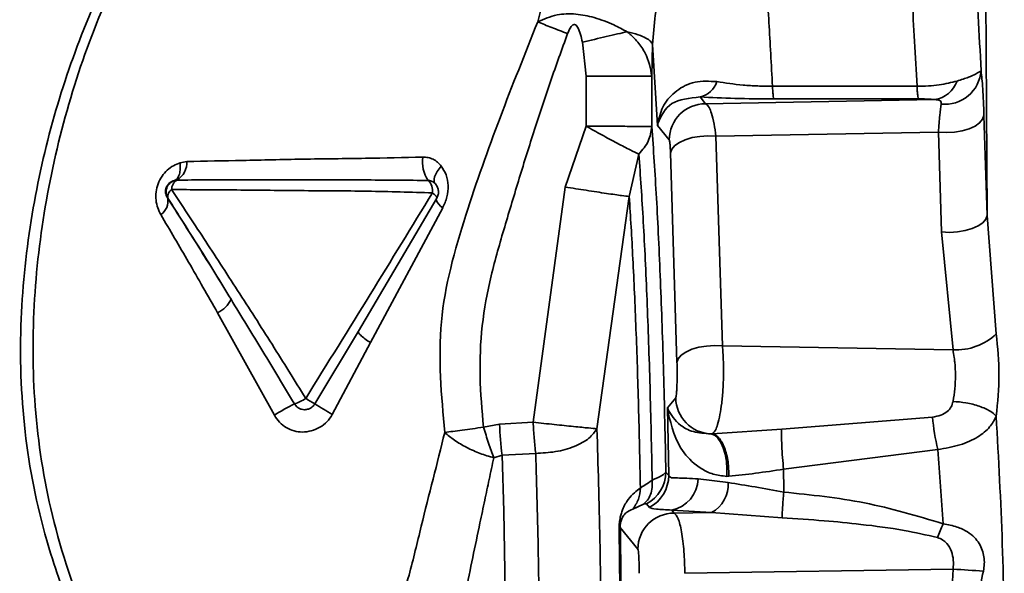
# Paper-space layout 'Blatt2' of a CAD drawing. Units: millimetres. Extents: x 0 to 4227, y 0 to 2970.
# Drawn here: x 831 to 871, y 2091 to 2114 of the extents above; entities that cross this region are included whole.
import ezdxf

# ---------------------------------------------------------------- set-up
doc = ezdxf.new("R2010")
doc.units = ezdxf.units.MM

psp = doc.layouts.new('Blatt2')

# ---------------------------------------------------------------- linework, layer by layer
at = {"color": 7, "linetype": 'Continuous', "lineweight": 35, "ltscale": 10}
for p, q in [((870.76, 2105.638), (870.693, 2117.402)), ((854.141, 2111.406), (853.988, 2112.81)), ((856.87, 2111.406), (856.891, 2112.723)), ((856.891, 2112.723), (857.108, 2109.364)), ((854.141, 2111.406), (856.87, 2111.406)), ((854.141, 2109.338), (854.141, 2111.406)), ((856.87, 2111.406), (856.87, 2109.321)), ((861.868, 2110.987), (867.858, 2110.987)), ((858.867, 2110.545), (859.094, 2110.264)), ((868.589, 2110.439), (859.094, 2110.264)), ((861.929, 2110.463), (867.918, 2110.463)), ((870.632, 2109.773), (870.76, 2105.638)), ((853.278, 2106.812), (854.141, 2109.338)), ((857.108, 2109.364), (857.122, 2109.442)), ((857.591, 2108.768), (857.108, 2109.364)), ((859.524, 2108.915), (868.748, 2109.084)), ((859.524, 2108.915), (859.794, 2100.229)), ((868.748, 2109.084), (868.876, 2104.949)), ((855.932, 2106.421), (856.333, 2108.177)), ((857.91, 2099.54), (857.64, 2108.226)), ((837.6, 2107.871), (837.316, 2107.821)), ((837.086, 2107.084), (837.193, 2107.102)), ((847.821, 2107.011), (847.86, 2106.997)), ((851.946, 2097.066), (853.278, 2106.812)), ((854.594, 2096.798), (855.932, 2106.421)), ((836.811, 2106.351), (836.806, 2106.351)), ((847.954, 2106.351), (844.707, 2100.839)), ((845.204, 2100.364), (848.201, 2105.954)), ((870.76, 2105.638), (871.143, 2100.731)), ((868.876, 2104.949), (869.35, 2100.066)), ((838.87, 2101.603), (841.228, 2097.358)), ((844.707, 2100.839), (842.9, 2097.824)), ((843.625, 2097.382), (845.204, 2100.364)), ((869.35, 2100.066), (859.794, 2100.229)), ((857.522, 2097.661), (857.861, 2098.08)), ((857.569, 2094.858), (857.522, 2097.661)), ((857.542, 2097.595), (857.522, 2097.661)), ((849.889, 2096.857), (850.555, 2096.984)), ((850.555, 2096.984), (851.946, 2097.066)), ((868.498, 2097.278), (862.249, 2096.783)), ((859.372, 2096.587), (859.316, 2096.584)), ((862.249, 2096.783), (859.372, 2096.587)), ((852.054, 2095.777), (850.662, 2095.705)), ((862.327, 2095.117), (868.715, 2095.937)), ((850.318, 2095.594), (850.662, 2095.705)), ((857.451, 2095.003), (857.569, 2094.858)), ((860.028, 2094.566), (858.792, 2094.721)), ((859.973, 2094.824), (860.057, 2094.825)), ((856.519, 2093.667), (856.085, 2093.468)), ((856.647, 2093.68), (856.765, 2093.535)), ((857.692, 2093.426), (857.792, 2093.303)), ((857.692, 2093.426), (859.339, 2093.327)), ((857.792, 2093.303), (859.339, 2093.327)), ((859.339, 2093.327), (862.265, 2093.106)), ((855.56, 2092.705), (856.288, 2091.806)), ((858.238, 2090.806), (869.358, 2090.979))]:
    psp.add_line(p, q, dxfattribs=at)
at = {"color": 7, "linetype": 'Continuous', "lineweight": 35, "ltscale": 10, "flags": 128}
for points in [[(868.748, 2109.084), (869.077, 2109.069), (869.409, 2109.088), (869.728, 2109.142), (870.017, 2109.226), (870.263, 2109.337), (870.453, 2109.47), (870.578, 2109.618), (870.632, 2109.773)], [(857.64, 2108.226), (857.694, 2108.382), (857.819, 2108.53), (858.009, 2108.662), (858.255, 2108.774), (858.544, 2108.858), (858.863, 2108.911), (859.195, 2108.93), (859.524, 2108.915)], [(847.901, 2106.939), (847.862, 2106.992), (847.844, 2107.061), (847.846, 2107.143), (847.868, 2107.237), (847.911, 2107.34), (847.972, 2107.45), (848.05, 2107.564), (848.144, 2107.678)], [(847.778, 2106.571), (847.826, 2106.533), (847.867, 2106.498), (847.902, 2106.464), (847.929, 2106.434), (847.948, 2106.407), (847.959, 2106.384), (847.961, 2106.365), (847.954, 2106.351)], [(868.876, 2104.949), (869.205, 2104.934), (869.537, 2104.954), (869.856, 2105.007), (870.145, 2105.091), (870.391, 2105.202), (870.581, 2105.335), (870.706, 2105.483), (870.76, 2105.638)], [(859.794, 2100.229), (859.465, 2100.244), (859.133, 2100.224), (858.814, 2100.171), (858.525, 2100.087), (858.279, 2099.976), (858.089, 2099.843), (857.964, 2099.695), (857.91, 2099.54)], [(859.973, 2094.824), (859.981, 2095.136), (859.959, 2095.446), (859.906, 2095.74), (859.826, 2096.006), (859.723, 2096.232), (859.599, 2096.408), (859.462, 2096.528), (859.316, 2096.584)], [(849.897, 2067.601), (850.046, 2068.197), (850.187, 2069.139), (850.32, 2070.408), (850.441, 2071.98), (850.549, 2073.826), (850.64, 2075.908), (850.714, 2078.187), (850.769, 2080.619), (850.803, 2083.158), (850.816, 2085.753), (850.809, 2088.355), (850.78, 2090.913), (850.731, 2093.379), (850.662, 2095.705)]]:
    psp.add_lwpolyline(points, dxfattribs=at)
at = {"color": 7, "linetype": 'Continuous', "lineweight": 35, "ltscale": 100}
for centre, radius, start, end in [((869.02, 2111.736), 1.495, 263.9721, 355.9614), ((858.655, 2111.48), 0.959, 282.7727, 341.6538), ((868.417, 2111.599), 1.174, 278.4366, 340.273), ((859.095, 2108.76), 1.504, 90.0162, 179.6929), ((856.258, 2109.447), 0.863, 359.6528, 2.7359), ((848.706, 2107.861), 1.348, 171.7141, 215.2544), ((836.724, 2107.842), 0.876, 302.3652, 1.869), ((837.41, 2106.714), 0.444, 119.1238, 181.0987), ((847.172, 2106.651), 0.612, 352.4133, 44.8446), ((837.16, 2106.409), 0.354, 123.3373, 189.4912), ((836.131, 2106.232), 0.685, 304.512, 10.0142), ((838.378, 2102.648), 1.156, 295.1836, 335.3037), ((869.478, 2102.474), 2.411, 266.9526, 313.6914), ((845.622, 2090.466), 8.174, 115.8436, 122.5193), ((841.297, 2099.915), 2.228, 290.0027, 303.4044), ((836.329, 2087.568), 12.181, 57.356, 59.4346), ((864.101, 2131.834), 40.077, 238.0612, 239.2759), ((859.365, 2098.088), 1.504, 180.3076, 268.142), ((874.191, 2098.327), 23.675, 183.2519, 186.3599), ((880.691, 2098.565), 12.262, 186.0238, 192.3767), ((855.947, 2095.011), 1.503, 297.715, 359.7056), ((856.065, 2094.866), 1.503, 297.715, 359.7056), ((857.42, 2094.771), 1.372, 281.4282, 357.9183), ((858.718, 2094.483), 1.313, 298.2526, 3.6309), ((857.793, 2091.798), 1.504, 90.0162, 179.6929), ((855.389, 2092.748), 0.177, 313.3165, 345.9832), ((459.25, 2086.108), 396.314, 359.05864, 0.94136), ((874.687, 2166.929), 76.137, 265.9865, 266.9303)]:
    psp.add_arc(centre, radius, start, end, dxfattribs=at)
at = {"color": 1, "linetype": 'Continuous', "lineweight": 35, "ltscale": 100}
psp.add_arc((848.66, 2106.621), 0.81, 204.7318, 235.4569, dxfattribs=at)
at = {"color": 7, "linetype": 'Continuous', "lineweight": 35, "ltscale": 10}
for points, knots in [([(849.961, 2139.295), (849.738, 2138.753), (849.166, 2137.366), (848.097, 2135.569), (846.859, 2133.736), (845.506, 2131.899), (843.631, 2129.476), (841.075, 2126.244), (838.154, 2122.322), (835.437, 2118.015), (833.422, 2113.809), (832.023, 2109.742), (831.099, 2105.646), (830.626, 2101.251), (830.765, 2096.687), (831.475, 2093.113), (832.25, 2090.691), (832.76, 2089.348), (833.262, 2088.18), (833.784, 2087.078), (834.42, 2085.849), (835.226, 2084.407), (835.899, 2083.391), (836.243, 2082.872)], [0, 0, 0, 0, 0.027879, 0.071325, 0.099107, 0.13322, 0.18014, 0.245563, 0.330313, 0.413723, 0.488147, 0.552726, 0.618982, 0.688102, 0.762205, 0.834898, 0.860127, 0.882969, 0.903202, 0.92069, 0.941499, 0.970138, 1, 1, 1, 1]), ([(835.809, 2084.257), (835.012, 2085.7), (833.441, 2088.547), (831.918, 2093.103), (831.199, 2097.676), (831.194, 2102.164), (831.743, 2106.539), (832.782, 2110.787), (834.3, 2114.877), (836.487, 2119.16), (839.277, 2123.418), (842.329, 2127.466), (845.008, 2130.905), (847.194, 2133.848), (848.927, 2136.546), (849.729, 2138.39), (850.116, 2139.279)], [0, 0, 0, 0, 0.0809534, 0.1596634, 0.2346546, 0.307608, 0.3795224, 0.4508808, 0.5221065, 0.5935214, 0.6868996, 0.7720346, 0.842815, 0.9013025, 0.9523773, 1, 1, 1, 1]), ([(858.097, 2122.559), (857.398, 2122.018), (855.969, 2120.914), (854.228, 2118.747), (852.827, 2116.325), (852.364, 2114.532), (852.137, 2113.654)], [0, 0, 0, 0, 0.246339, 0.50291, 0.756294, 1, 1, 1, 1]), ([(856.891, 2112.723), (856.962, 2113.528), (857.106, 2115.151), (858.013, 2117.283), (859.467, 2119.037), (860.63, 2119.629), (861.208, 2119.923)], [0, 0, 0, 0, 0.252107, 0.508731, 0.756273, 1, 1, 1, 1]), ([(861.868, 2110.987), (861.821, 2111.886), (861.726, 2113.684), (861.566, 2116.055), (861.394, 2118.185), (861.27, 2119.344), (861.208, 2119.923)], [0, 0, 0, 0, 0.249951, 0.500005, 0.749992, 1, 1, 1, 1]), ([(870.512, 2111.63), (870.435, 2113.16), (870.281, 2116.218), (870.09, 2118.595), (869.995, 2119.783)], [0, 0, 0, 0, 0.499999, 1, 1, 1, 1]), ([(867.858, 2110.987), (867.791, 2112.237), (867.658, 2114.737), (867.498, 2116.717), (867.418, 2117.707)], [0, 0, 0, 0, 0.499875, 1, 1, 1, 1]), ([(852.137, 2113.654), (852.396, 2113.768), (852.874, 2113.98), (853.713, 2114.006), (854.525, 2113.843), (855.257, 2113.563), (855.667, 2113.341), (855.848, 2113.244)], [0, 0, 0, 0, 0.227229, 0.419448, 0.608033, 0.827695, 1, 1, 1, 1]), ([(852.137, 2113.654), (851.084, 2111.016), (849.474, 2106.984), (847.869, 2101.231), (848.147, 2098.178), (848.287, 2096.642)], [0, 0, 0, 0, 0.484222, 0.7405, 1, 1, 1, 1]), ([(853.38, 2113.169), (853.154, 2113.255), (852.702, 2113.427), (852.326, 2113.578), (852.137, 2113.654)], [0, 0, 0, 0, 0.500004, 1, 1, 1, 1]), ([(853.38, 2113.169), (853.421, 2113.273), (853.474, 2113.406), (853.582, 2113.521), (853.632, 2113.544), (853.666, 2113.547), (853.699, 2113.537), (853.744, 2113.504), (853.893, 2113.28), (853.944, 2113.029), (853.988, 2112.81)], [0, 0, 0, 0, 0.249973, 0.322475, 0.350131, 0.374828, 0.399328, 0.427124, 0.499661, 1, 1, 1, 1]), ([(849.889, 2096.857), (849.829, 2097.557), (849.709, 2098.956), (849.789, 2101.068), (850.18, 2103.142), (850.766, 2105.165), (851.372, 2107.181), (852.001, 2109.191), (852.658, 2111.191), (853.139, 2112.51), (853.38, 2113.169)], [0, 0, 0, 0, 0.124988, 0.249932, 0.374876, 0.499893, 0.624921, 0.749949, 0.874978, 1, 1, 1, 1]), ([(853.988, 2112.81), (854.155, 2112.85), (854.491, 2112.932), (854.987, 2113.049), (855.455, 2113.156), (855.718, 2113.215), (855.848, 2113.244)], [0, 0, 0, 0, 0.247297, 0.500005, 0.75271, 1, 1, 1, 1]), ([(855.848, 2113.244), (856.007, 2113.204), (856.318, 2113.128), (856.632, 2112.991), (856.831, 2112.856), (856.871, 2112.766), (856.891, 2112.723)], [0, 0, 0, 0, 0.275492, 0.536384, 0.7786, 1, 1, 1, 1]), ([(855.848, 2113.244), (855.851, 2113.24), (855.855, 2113.233), (855.867, 2113.224), (855.886, 2113.215), (855.922, 2113.18), (855.993, 2113.122), (856.123, 2112.996), (856.352, 2112.746), (856.719, 2112.217), (856.81, 2111.73), (856.87, 2111.406)], [0, 0, 0, 0, 0.005212, 0.00951, 0.017597, 0.034691, 0.068558, 0.135007, 0.26389, 0.511926, 1, 1, 1, 1]), ([(869.522, 2111.203), (869.687, 2111.257), (870, 2111.358), (870.381, 2111.539), (870.461, 2111.595), (870.512, 2111.63)], [0, 0, 0, 0, 0.289186, 0.548155, 1, 1, 1, 1]), ([(870.512, 2111.63), (870.537, 2111.411), (870.586, 2110.971), (870.617, 2110.172), (870.632, 2109.773)], [0, 0, 0, 0, 0.500061, 1, 1, 1, 1]), ([(857.121, 2109.488), (857.183, 2109.735), (857.309, 2110.229), (857.864, 2110.835), (858.644, 2111.231), (859.256, 2111.196), (859.566, 2111.178)], [0, 0, 0, 0, 0.246424, 0.493538, 0.743366, 1, 1, 1, 1]), ([(859.566, 2111.178), (859.914, 2111.126), (860.432, 2111.047), (861.25, 2110.995), (861.663, 2110.99), (861.868, 2110.987)], [0, 0, 0, 0, 0.507979, 0.755292, 1, 1, 1, 1]), ([(861.929, 2110.463), (861.923, 2110.476), (861.911, 2110.501), (861.895, 2110.613), (861.88, 2110.772), (861.872, 2110.916), (861.868, 2110.987)], [0, 0, 0, 0, 0.247522, 0.5, 0.752478, 1, 1, 1, 1]), ([(867.858, 2110.987), (868.015, 2110.99), (868.326, 2110.997), (868.914, 2111.056), (869.282, 2111.145), (869.522, 2111.203)], [0, 0, 0, 0, 0.263265, 0.520176, 1, 1, 1, 1]), ([(867.918, 2110.463), (867.913, 2110.476), (867.901, 2110.501), (867.885, 2110.613), (867.87, 2110.772), (867.862, 2110.916), (867.858, 2110.987)], [0, 0, 0, 0, 0.247522, 0.5, 0.752478, 1, 1, 1, 1]), ([(857.122, 2109.442), (857.261, 2109.762), (857.536, 2110.392), (858.429, 2110.495), (858.867, 2110.545)], [0, 0, 0, 0, 0.508523, 1, 1, 1, 1]), ([(858.867, 2110.545), (859.336, 2110.522), (860.271, 2110.475), (861.376, 2110.467), (861.929, 2110.463)], [0, 0, 0, 0, 0.500436, 1, 1, 1, 1]), ([(867.918, 2110.463), (867.982, 2110.463), (868.108, 2110.462), (868.352, 2110.455), (868.494, 2110.445), (868.589, 2110.439)], [0, 0, 0, 0, 0.250191, 0.500813, 1, 1, 1, 1]), ([(868.589, 2110.439), (868.643, 2110.434), (868.753, 2110.424), (868.868, 2110.371), (868.865, 2110.297), (868.863, 2110.249)], [0, 0, 0, 0, 0.244942, 0.505402, 1, 1, 1, 1]), ([(859.094, 2110.264), (859.145, 2110.226), (859.232, 2110.16), (859.351, 2109.853), (859.452, 2109.459), (859.501, 2109.091), (859.524, 2108.915)], [0, 0, 0, 0, 0.289544, 0.497435, 0.760012, 1, 1, 1, 1]), ([(868.863, 2110.249), (868.84, 2110.111), (868.795, 2109.839), (868.763, 2109.335), (868.748, 2109.084)], [0, 0, 0, 0, 0.503646, 1, 1, 1, 1]), ([(854.141, 2109.338), (854.341, 2109.336), (854.724, 2109.334), (855.378, 2109.33), (855.941, 2109.326), (856.371, 2109.323), (856.731, 2109.321), (856.815, 2109.321), (856.87, 2109.321)], [0, 0, 0, 0, 0.149145, 0.286028, 0.503219, 0.629729, 0.756694, 1, 1, 1, 1]), ([(856.333, 2108.177), (856.222, 2108.229), (855.992, 2108.334), (855.445, 2108.618), (854.807, 2108.963), (854.36, 2109.215), (854.141, 2109.338)], [0, 0, 0, 0, 0.243833, 0.499735, 0.75578, 1, 1, 1, 1]), ([(856.87, 2109.321), (856.839, 2109.115), (856.776, 2108.703), (856.481, 2108.353), (856.333, 2108.177)], [0, 0, 0, 0, 0.5, 1, 1, 1, 1]), ([(856.87, 2109.321), (856.935, 2108.363), (857.067, 2106.446), (857.228, 2102.97), (857.362, 2099.165), (857.421, 2096.391), (857.451, 2095.003)], [0, 0, 0, 0, 0.250001, 0.499993, 0.749998, 1, 1, 1, 1]), ([(857.108, 2109.364), (857.109, 2109.385), (857.113, 2109.426), (857.118, 2109.468), (857.121, 2109.488)], [0, 0, 0, 0, 0.4978535, 1, 1, 1, 1]), ([(857.64, 2108.226), (857.637, 2108.3), (857.632, 2108.448), (857.62, 2108.614), (857.606, 2108.731), (857.596, 2108.756), (857.591, 2108.768)], [0, 0, 0, 0, 0.249925, 0.499961, 0.749937, 1, 1, 1, 1]), ([(847.373, 2108.055), (846.588, 2108.035), (844.968, 2107.993), (842.42, 2107.975), (839.869, 2107.91), (838.357, 2107.884), (837.6, 2107.871)], [0, 0, 0, 0, 0.24253, 0.500493, 0.750252, 1, 1, 1, 1]), ([(848.144, 2107.678), (848.094, 2107.735), (847.995, 2107.848), (847.806, 2107.967), (847.597, 2108.043), (847.448, 2108.051), (847.373, 2108.055)], [0, 0, 0, 0, 0.252892, 0.502139, 0.750136, 1, 1, 1, 1]), ([(856.333, 2108.177), (856.395, 2107.273), (856.52, 2105.463), (856.673, 2102.182), (856.8, 2098.592), (856.856, 2095.973), (856.884, 2094.663)], [0, 0, 0, 0, 0.250006, 0.500013, 0.750012, 1, 1, 1, 1]), ([(837.316, 2107.821), (837.223, 2107.784), (837.035, 2107.709), (836.779, 2107.517), (836.56, 2107.264), (836.396, 2106.953), (836.311, 2106.607), (836.31, 2106.263), (836.378, 2105.941), (836.473, 2105.758), (836.519, 2105.668)], [0, 0, 0, 0, 0.1214751, 0.2442604, 0.3691092, 0.4952653, 0.6226367, 0.7497231, 0.8756446, 1, 1, 1, 1]), ([(837.086, 2107.084), (837.129, 2107.108), (837.214, 2107.156), (837.295, 2107.331), (837.334, 2107.557), (837.322, 2107.735), (837.316, 2107.821)], [0, 0, 0, 0, 0.25287, 0.511655, 0.764211, 1, 1, 1, 1]), ([(848.201, 2105.954), (848.268, 2106.1), (848.402, 2106.39), (848.444, 2106.873), (848.367, 2107.323), (848.217, 2107.561), (848.144, 2107.678)], [0, 0, 0, 0, 0.260193, 0.516189, 0.762368, 1, 1, 1, 1]), ([(836.806, 2106.351), (836.774, 2106.402), (836.731, 2106.472), (836.711, 2106.605), (836.715, 2106.683), (836.727, 2106.74), (836.744, 2106.792), (836.772, 2106.851), (836.812, 2106.908), (836.917, 2107.021), (837.009, 2107.056), (837.086, 2107.084)], [0, 0, 0, 0, 0.251498, 0.344364, 0.41811, 0.448087, 0.477544, 0.53926, 0.595955, 0.662932, 1, 1, 1, 1]), ([(836.811, 2106.351), (836.787, 2106.402), (836.741, 2106.499), (836.735, 2106.654), (836.767, 2106.788), (836.839, 2106.92), (836.947, 2107.027), (837.046, 2107.068), (837.086, 2107.084)], [0, 0, 0, 0, 0.186654, 0.355813, 0.507435, 0.64148, 0.855716, 1, 1, 1, 1]), ([(837.193, 2107.102), (837.996, 2107.104), (839.604, 2107.108), (842.34, 2107.105), (845.084, 2107.109), (846.773, 2107.092), (847.606, 2107.083)], [0, 0, 0, 0, 0.250735, 0.502551, 0.754971, 1, 1, 1, 1]), ([(847.606, 2107.083), (847.663, 2107.074), (847.777, 2107.057), (847.86, 2106.978), (847.901, 2106.939)], [0, 0, 0, 0, 0.507136, 1, 1, 1, 1]), ([(847.954, 2106.351), (847.977, 2106.398), (848.023, 2106.493), (848.031, 2106.65), (847.996, 2106.807), (847.934, 2106.893), (847.901, 2106.939)], [0, 0, 0, 0, 0.2486563, 0.4946054, 0.7330903, 1, 1, 1, 1]), ([(853.278, 2106.812), (853.571, 2106.765), (854.179, 2106.669), (855.017, 2106.543), (855.666, 2106.45), (855.845, 2106.43), (855.932, 2106.421)], [0, 0, 0, 0, 0.241393, 0.500001, 0.758608, 1, 1, 1, 1]), ([(836.966, 2106.705), (837.792, 2106.702), (839.445, 2106.696), (842.267, 2106.658), (845.141, 2106.651), (846.891, 2106.598), (847.778, 2106.571)], [0, 0, 0, 0, 0.249662, 0.499541, 0.746172, 1, 1, 1, 1]), ([(842.523, 2098.056), (842.061, 2098.803), (841.134, 2100.305), (839.694, 2102.536), (838.284, 2104.716), (837.405, 2106.042), (836.966, 2106.705)], [0, 0, 0, 0, 0.248364, 0.498827, 0.74938, 1, 1, 1, 1]), ([(847.778, 2106.571), (846.922, 2105.17), (845.205, 2102.362), (843.419, 2099.493), (842.523, 2098.056)], [0, 0, 0, 0, 0.498766, 1, 1, 1, 1]), ([(839.428, 2102.166), (838.977, 2102.896), (838.075, 2104.355), (837.229, 2105.686), (836.806, 2106.351)], [0, 0, 0, 0, 0.500138, 1, 1, 1, 1]), ([(836.811, 2106.351), (837.233, 2105.688), (838.076, 2104.362), (838.977, 2102.898), (839.428, 2102.166)], [0, 0, 0, 0, 0.499973, 1, 1, 1, 1]), ([(836.519, 2105.668), (836.9, 2105.021), (837.663, 2103.727), (838.467, 2102.312), (838.87, 2101.603)], [0, 0, 0, 0, 0.499248, 1, 1, 1, 1]), ([(842.059, 2097.822), (841.622, 2098.549), (840.747, 2100.006), (839.868, 2101.445), (839.428, 2102.166)], [0, 0, 0, 0, 0.499258, 1, 1, 1, 1]), ([(844.707, 2100.839), (844.702, 2100.823), (844.692, 2100.789), (844.792, 2100.676), (844.964, 2100.53), (845.126, 2100.418), (845.204, 2100.364)], [0, 0, 0, 0, 0.2434221, 0.5, 0.756578, 1, 1, 1, 1]), ([(871.143, 2100.731), (871.199, 2100.166), (871.311, 2099.039), (871.197, 2097.889), (871.14, 2097.315)], [0, 0, 0, 0, 0.500504, 1, 1, 1, 1]), ([(859.794, 2100.229), (859.808, 2100.037), (859.836, 2099.657), (859.841, 2099.036), (859.819, 2098.422), (859.769, 2097.855), (859.694, 2097.353), (859.604, 2096.98), (859.495, 2096.693), (859.417, 2096.626), (859.372, 2096.587)], [0, 0, 0, 0, 0.127068, 0.252059, 0.376228, 0.50363, 0.622625, 0.752847, 0.85741, 1, 1, 1, 1]), ([(869.35, 2100.066), (869.367, 2099.962), (869.396, 2099.794), (869.437, 2099.441), (869.46, 2099.006), (869.43, 2098.455), (869.381, 2098.1), (869.352, 2097.931), (869.351, 2097.928)], [0, 0, 0, 0, 0.15699, 0.250363, 0.500216, 0.750052, 0.994718, 1, 1, 1, 1]), ([(857.861, 2098.08), (857.865, 2098.091), (857.875, 2098.114), (857.888, 2098.223), (857.9, 2098.378), (857.909, 2098.578), (857.915, 2098.809), (857.917, 2099.058), (857.916, 2099.31), (857.912, 2099.463), (857.91, 2099.54)], [0, 0, 0, 0, 0.125355, 0.250054, 0.375079, 0.500024, 0.624986, 0.749995, 0.874978, 1, 1, 1, 1]), ([(842.9, 2097.824), (842.899, 2097.823), (842.898, 2097.822), (842.895, 2097.816), (842.883, 2097.797), (842.835, 2097.731), (842.741, 2097.651), (842.617, 2097.601), (842.536, 2097.587), (842.494, 2097.586), (842.44, 2097.585), (842.354, 2097.596), (842.267, 2097.632), (842.208, 2097.667), (842.139, 2097.715), (842.094, 2097.776), (842.059, 2097.822)], [0, 0, 0, 0, 0.002262, 0.006311, 0.01977, 0.068121, 0.249652, 0.374638, 0.462477, 0.495268, 0.499884, 0.62547, 0.749962, 0.77798, 0.829077, 1, 1, 1, 1]), ([(869.351, 2097.928), (869.33, 2097.848), (869.288, 2097.693), (869.11, 2097.492), (868.838, 2097.338), (868.617, 2097.299), (868.498, 2097.278)], [0, 0, 0, 0, 0.22204, 0.433905, 0.693995, 1, 1, 1, 1]), ([(869.351, 2097.928), (869.53, 2097.913), (869.902, 2097.884), (870.455, 2097.738), (870.911, 2097.538), (871.066, 2097.387), (871.14, 2097.315)], [0, 0, 0, 0, 0.240852, 0.5, 0.759148, 1, 1, 1, 1]), ([(841.228, 2097.358), (841.294, 2097.257), (841.426, 2097.057), (841.709, 2096.832), (842.035, 2096.69), (842.394, 2096.643), (842.763, 2096.699), (843.115, 2096.842), (843.42, 2097.073), (843.557, 2097.28), (843.625, 2097.382)], [0, 0, 0, 0, 0.123684, 0.245302, 0.365472, 0.486451, 0.613855, 0.74698, 0.874459, 1, 1, 1, 1]), ([(857.54, 2097.488), (857.537, 2097.517), (857.529, 2097.575), (857.524, 2097.632), (857.522, 2097.661)], [0, 0, 0, 0, 0.501226, 1, 1, 1, 1]), ([(857.54, 2097.488), (857.541, 2097.508), (857.543, 2097.544), (857.542, 2097.58), (857.542, 2097.595)], [0, 0, 0, 0, 0.56, 1, 1, 1, 1]), ([(859.973, 2094.824), (859.781, 2094.846), (859.39, 2094.89), (858.751, 2095.21), (857.889, 2096.037), (857.681, 2096.902), (857.54, 2097.488)], [0, 0, 0, 0, 0.114906, 0.233398, 0.480195, 1, 1, 1, 1]), ([(859.316, 2096.584), (859.057, 2096.605), (858.506, 2096.65), (857.857, 2097.043), (857.669, 2097.372), (857.542, 2097.595)], [0, 0, 0, 0, 0.22193, 0.471164, 1, 1, 1, 1]), ([(871.14, 2097.315), (871.061, 2097.161), (870.894, 2096.839), (870.383, 2096.43), (869.638, 2096.089), (869.031, 2095.989), (868.715, 2095.937)], [0, 0, 0, 0, 0.214959, 0.452153, 0.715022, 1, 1, 1, 1]), ([(871.14, 2097.315), (871.237, 2095.555), (871.43, 2092.024), (871.498, 2086.642), (871.321, 2081.279), (871.112, 2077.784), (871.008, 2076.043)], [0, 0, 0, 0, 0.249695, 0.500816, 0.751329, 1, 1, 1, 1]), ([(848.287, 2096.642), (848.127, 2096.002), (847.809, 2094.739), (847.301, 2092.741), (846.799, 2090.59), (846.103, 2088.435), (846.197, 2086.179), (846.049, 2083.828), (846.063, 2081.259), (845.966, 2078.816), (845.905, 2076.691), (845.948, 2075.76), (845.969, 2075.301)], [0, 0, 0, 0, 0.083515, 0.164932, 0.24874, 0.349649, 0.43408, 0.51941, 0.640724, 0.759586, 0.881206, 1, 1, 1, 1]), ([(848.287, 2096.642), (848.397, 2096.657), (848.614, 2096.687), (849.008, 2096.741), (849.435, 2096.798), (849.738, 2096.837), (849.889, 2096.857)], [0, 0, 0, 0, 0.250852, 0.499992, 0.749136, 1, 1, 1, 1]), ([(850.318, 2095.594), (850.129, 2095.649), (849.746, 2095.761), (849.187, 2096.015), (848.677, 2096.313), (848.416, 2096.533), (848.287, 2096.642)], [0, 0, 0, 0, 0.246162, 0.500021, 0.753869, 1, 1, 1, 1]), ([(850.318, 2095.594), (850.246, 2095.792), (850.103, 2096.188), (849.96, 2096.634), (849.889, 2096.857)], [0, 0, 0, 0, 0.500043, 1, 1, 1, 1]), ([(854.594, 2096.798), (854.498, 2096.662), (854.3, 2096.381), (853.68, 2096.045), (852.9, 2095.819), (852.33, 2095.79), (852.054, 2095.777)], [0, 0, 0, 0, 0.242618, 0.499999, 0.757381, 1, 1, 1, 1]), ([(854.594, 2096.798), (854.639, 2095.287), (854.729, 2092.266), (854.777, 2087.197), (854.758, 2082.109), (854.665, 2077.248), (854.507, 2072.912), (854.292, 2069.384), (854.034, 2066.766), (853.841, 2066.007), (853.744, 2065.627)], [0, 0, 0, 0, 0.125, 0.25, 0.375, 0.5, 0.625, 0.75, 0.875, 1, 1, 1, 1]), ([(859.372, 2096.587), (859.462, 2096.549), (859.602, 2096.492), (859.768, 2096.254), (859.882, 2096.017), (859.97, 2095.734), (860.051, 2095.336), (860.055, 2095.026), (860.057, 2094.825)], [0, 0, 0, 0, 0.237947, 0.367388, 0.5, 0.632612, 0.762053, 1, 1, 1, 1]), ([(862.327, 2095.117), (862.312, 2095.279), (862.281, 2095.612), (862.251, 2096.104), (862.238, 2096.527), (862.245, 2096.699), (862.249, 2096.783)], [0, 0, 0, 0, 0.242851, 0.499995, 0.757143, 1, 1, 1, 1]), ([(868.715, 2095.937), (868.756, 2095.427), (868.839, 2094.408), (868.906, 2093.375), (868.939, 2092.858)], [0, 0, 0, 0, 0.500133, 1, 1, 1, 1]), ([(847.796, 2073.123), (847.827, 2073.423), (847.888, 2074.02), (847.963, 2074.8), (848.011, 2075.324), (848.047, 2075.716), (848.091, 2076.219), (848.14, 2076.795), (848.178, 2077.233), (848.24, 2077.959), (848.333, 2079.022), (848.428, 2080.228), (848.497, 2081.248), (848.545, 2082.027), (848.592, 2082.844), (848.661, 2084.081), (848.77, 2085.786), (848.884, 2087.921), (849.109, 2089.823), (849.447, 2091.466), (849.712, 2092.746), (849.94, 2093.815), (850.131, 2094.72), (850.254, 2095.294), (850.318, 2095.594)], [0, 0, 0, 0, 0.06678, 0.1329, 0.142295, 0.156347, 0.198555, 0.222665, 0.244355, 0.263598, 0.327979, 0.392003, 0.42066, 0.455878, 0.48773, 0.519502, 0.603509, 0.688024, 0.7675, 0.825859, 0.883882, 0.923073, 0.959818, 1, 1, 1, 1]), ([(856.884, 2094.663), (857.039, 2094.733), (857.343, 2094.87), (857.415, 2094.959), (857.451, 2095.003)], [0, 0, 0, 0, 0.508326, 1, 1, 1, 1]), ([(862.327, 2095.117), (861.935, 2095.059), (861.152, 2094.942), (860.422, 2094.864), (860.057, 2094.825)], [0, 0, 0, 0, 0.500792, 1, 1, 1, 1]), ([(862.327, 2095.117), (862.329, 2094.96), (862.333, 2094.644), (862.336, 2094.328), (862.338, 2094.17)], [0, 0, 0, 0, 0.500005, 1, 1, 1, 1]), ([(856.395, 2094.341), (856.451, 2094.378), (856.565, 2094.453), (856.778, 2094.593), (856.884, 2094.663)], [0, 0, 0, 0, 0.499214, 1, 1, 1, 1]), ([(856.884, 2094.663), (856.886, 2094.56), (856.89, 2094.351), (856.82, 2094.071), (856.699, 2093.831), (856.578, 2093.721), (856.519, 2093.667)], [0, 0, 0, 0, 0.246741, 0.500001, 0.753261, 1, 1, 1, 1]), ([(857.569, 2094.858), (857.597, 2094.821), (857.654, 2094.749), (857.983, 2094.763), (858.469, 2094.738), (858.792, 2094.721)], [0, 0, 0, 0, 0.253242, 0.503211, 1, 1, 1, 1]), ([(860.028, 2094.566), (860.396, 2094.508), (861.131, 2094.391), (861.936, 2094.243), (862.338, 2094.17)], [0, 0, 0, 0, 0.50059, 1, 1, 1, 1]), ([(855.51, 2092.619), (855.511, 2092.698), (855.513, 2092.854), (855.546, 2093.079), (855.593, 2093.272), (855.704, 2093.589), (855.977, 2094.025), (856.227, 2094.214), (856.395, 2094.341)], [0, 0, 0, 0, 0.061755, 0.123478, 0.181475, 0.248264, 0.498495, 1, 1, 1, 1]), ([(862.338, 2094.17), (862.328, 2094.059), (862.308, 2093.835), (862.286, 2093.535), (862.27, 2093.279), (862.266, 2093.163), (862.265, 2093.106)], [0, 0, 0, 0, 0.246601, 0.499987, 0.753379, 1, 1, 1, 1]), ([(862.338, 2094.17), (863.461, 2094.055), (865.702, 2093.827), (867.861, 2093.181), (868.939, 2092.858)], [0, 0, 0, 0, 0.500894, 1, 1, 1, 1]), ([(856.085, 2093.468), (855.986, 2093.427), (855.84, 2093.366), (855.676, 2093.191), (855.607, 2093.036), (855.584, 2092.96), (855.569, 2092.884), (855.562, 2092.824), (855.559, 2092.761), (855.56, 2092.725), (855.56, 2092.705)], [0, 0, 0, 0, 0.55875, 0.818304, 0.874122, 0.922586, 0.943287, 0.961526, 0.979638, 1, 1, 1, 1]), ([(856.647, 2093.68), (856.638, 2093.687), (856.621, 2093.698), (856.552, 2093.677), (856.519, 2093.667)], [0, 0, 0, 0, 0.527308, 1, 1, 1, 1]), ([(856.765, 2093.535), (856.831, 2093.509), (856.957, 2093.459), (857.455, 2093.437), (857.692, 2093.426)], [0, 0, 0, 0, 0.522597, 1, 1, 1, 1]), ([(857.792, 2093.303), (857.849, 2093.247), (857.962, 2093.135), (858.108, 2092.549), (858.212, 2091.742), (858.23, 2091.111), (858.238, 2090.806)], [0, 0, 0, 0, 0.2480443, 0.4971582, 0.7562622, 1, 1, 1, 1]), ([(868.7, 2092.288), (868.242, 2092.392), (867.195, 2092.629), (865.625, 2092.83), (863.938, 2092.999), (862.848, 2093.069), (862.265, 2093.106)], [0, 0, 0, 0, 0.216585, 0.494776, 0.729999, 1, 1, 1, 1]), ([(868.939, 2092.858), (869.139, 2092.821), (869.498, 2092.754), (869.934, 2092.547), (870.234, 2092.31), (870.439, 2092.051), (870.569, 2091.776), (870.639, 2091.489), (870.659, 2091.193), (870.626, 2090.999), (870.61, 2090.901)], [0, 0, 0, 0, 0.199099, 0.35777, 0.489647, 0.604583, 0.708749, 0.806774, 0.902596, 1, 1, 1, 1]), ([(869.358, 2090.979), (869.364, 2091.103), (869.377, 2091.352), (869.297, 2091.722), (869.143, 2092.009), (868.929, 2092.204), (868.78, 2092.259), (868.7, 2092.288)], [0, 0, 0, 0, 0.231503, 0.464363, 0.707511, 0.843177, 1, 1, 1, 1]), ([(856.288, 2091.806), (856.296, 2091.784), (856.31, 2091.739), (856.329, 2091.507), (856.341, 2091.186), (856.343, 2090.932), (856.344, 2090.806)], [0, 0, 0, 0, 0.2500709, 0.5000899, 0.7500573, 1, 1, 1, 1]), ([(869.49, 2081.236), (869.468, 2081.873), (869.423, 2083.184), (869.289, 2085.134), (869.199, 2087.085), (869.231, 2089.027), (869.315, 2090.319), (869.358, 2090.979)], [0, 0, 0, 0, 0.196143, 0.403228, 0.601502, 0.796717, 1, 1, 1, 1]), ([(870.61, 2090.901), (870.442, 2090.11), (870.11, 2088.546), (870.203, 2086.106), (870.769, 2083.71), (871.06, 2082.093), (871.209, 2081.267)], [0, 0, 0, 0, 0.24714, 0.48888, 0.738964, 1, 1, 1, 1])]:
    psp.add_open_spline(points, degree=3, knots=knots, dxfattribs=at)
for points in [[(856.395, 2094.341), (856.37, 2095.487), (856.322, 2097.78), (856.215, 2100.959), (856.087, 2103.904), (855.984, 2105.582), (855.932, 2106.421)], [(852.054, 2095.777), (852.033, 2095.979), (851.99, 2096.384), (851.961, 2096.839), (851.946, 2097.066)], [(851.946, 2097.066), (852.244, 2097.034), (852.838, 2096.969), (853.65, 2096.885), (854.296, 2096.822), (854.495, 2096.806), (854.594, 2096.798)], [(851.292, 2067.601), (851.379, 2067.953), (851.552, 2068.655), (851.784, 2071.035), (851.977, 2074.229), (852.119, 2078.147), (852.202, 2082.534), (852.22, 2087.122), (852.176, 2091.691), (852.095, 2094.415), (852.054, 2095.777)], [(856.085, 2093.468), (856.172, 2093.599), (856.347, 2093.861), (856.379, 2094.181), (856.395, 2094.341)], [(855.56, 2079.512), (855.576, 2080.595), (855.606, 2082.762), (855.618, 2086.108), (855.606, 2089.455), (855.576, 2091.622), (855.56, 2092.705)], [(868.7, 2092.288), (868.737, 2092.377), (868.812, 2092.554), (868.897, 2092.757), (868.939, 2092.858)]]:
    psp.add_open_spline(points, degree=3, dxfattribs=at)

doc.saveas('drawing.dxf')
